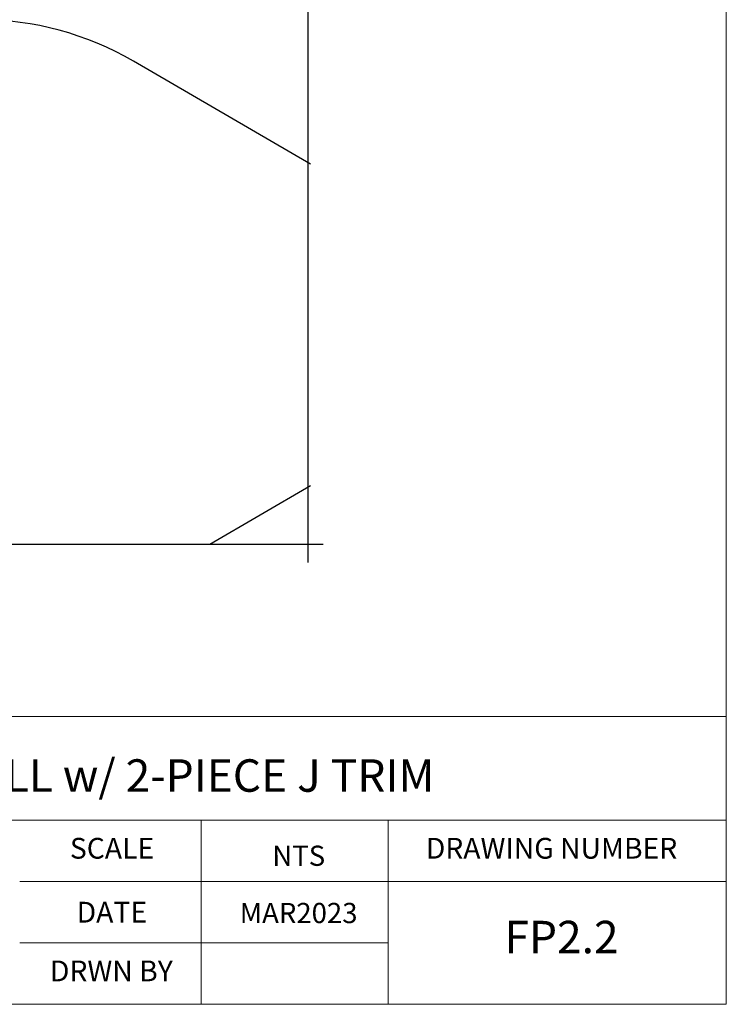
# Model space of a CAD drawing. Units: millimetres. Extents: x 0 to 2429, y -1517 to 254.
# Drawn here: x 357 to 412, y -568 to -491 of the extents above; entities that cross this region are included whole.
import ezdxf
from ezdxf.enums import TextEntityAlignment as Align

# ---------------------------------------------------------------- set-up
doc = ezdxf.new("R2010")
doc.units = ezdxf.units.MM
doc.layers.add('border', color=4, linetype='Continuous', lineweight=20)
for name, color, linetype in [('Dim', 8, 'Continuous'), ('OTHER MATERIAL', 8, 'Continuous'), ('TEXT', 6, 'Continuous')]:
    doc.layers.add(name, color=color, linetype=linetype)
doc.styles.add('DIM', font='simplex.shx')
doc.styles.add('S120', font='SIMPLEX.SHX', dxfattribs={"height": 1.2})

# ---------------------------------------------------------------- blocks, each defined once
blk = doc.blocks.new('FP Typ Detail Template')
at = {"layer": 'border', "color": 4}
for p, q in [((98.304, 22.493), (195.961, 22.493)), ((98.304, 14.389), (195.961, 14.389)), ((154.902, 0), (154.902, 14.389)), ((169.511, 0), (169.511, 14.389)), ((140.717, 9.593), (195.961, 9.593)), ((140.727, 4.796), (169.511, 4.796))]:
    blk.add_line(p, q, dxfattribs=at)
blk.add_lwpolyline([(195.961, 254), (195.961, 0), (0, 0), (0, 254)], close=True, dxfattribs=at)
at = {"layer": 'border', "color": 3, "style": 'S120'}
for s, height, p in [('SCALE', 1.6238, (147.93, 11.991)), ('DRAWING NUMBER', 1.62381, (182.297, 11.991)), ('DATE', 1.6238, (147.92, 6.992)), ('DRWN BY', 1.6238, (147.88, 2.398))]:
    blk.add_text(s, height=height, dxfattribs=at).set_placement(p, align=Align.MIDDLE)
at = {"layer": 'TEXT', "color": 2, "linetype": 'Continuous', "ltscale": 2, "style": 'DIM'}
for tag, p in [('DESCRIPTION', (147.133, 17.559)), ('DWGNUMBER', (183.08, 4.93))]:
    blk.add_attdef(tag, text='', height=2.54, dxfattribs=at).set_placement(p, align=Align.MIDDLE)
at = {"layer": 'TEXT', "color": 3, "linetype": 'Continuous', "ltscale": 2, "style": 'DIM'}
for tag, p in [('SCALE', (162.531, 12.406)), ('DATEDWN', (162.521, 7.929))]:
    blk.add_attdef(tag, text='', height=1.579, dxfattribs=at).set_placement(p, align=Align.TOP_CENTER)

msp = doc.modelspace()

# ---------------------------------------------------------------- linework, layer by layer
at = {"layer": 'Dim', "linetype": 'Continuous'}
for points in [[(379.19, -382.862), (379.19, -401.481), (382.457, -403.685), (375.527, -403.935), (379.19, -406.194), (379.19, -533.452)], [(380.404, -532.045), (342.088, -532.045), (339.884, -535.311), (339.634, -528.381), (337.375, -532.045), (280.033, -532.045)]]:
    msp.add_lwpolyline(points, dxfattribs=at)
at = {"layer": 'OTHER MATERIAL'}
msp.add_lwpolyline([(379.401, -502.312), (365.571, -494.255, 0.57865), (329.676, -514.886, 0.57865)], format="xyb", dxfattribs=at)
msp.add_lwpolyline([(379.401, -527.46), (371.532, -532.045)], dxfattribs=at)

# ---------------------------------------------------------------- block references
msp.add_blockref('FP Typ Detail Template', (215.961, -568), dxfattribs=at).add_auto_attribs({'DATEDWN': 'MAR2023', 'SCALE': 'NTS', 'DWGNUMBER': 'FP2.2', 'DESCRIPTION': 'WINDOW SILL w/ 2-PIECE J TRIM'})

doc.saveas('drawing.dxf')
